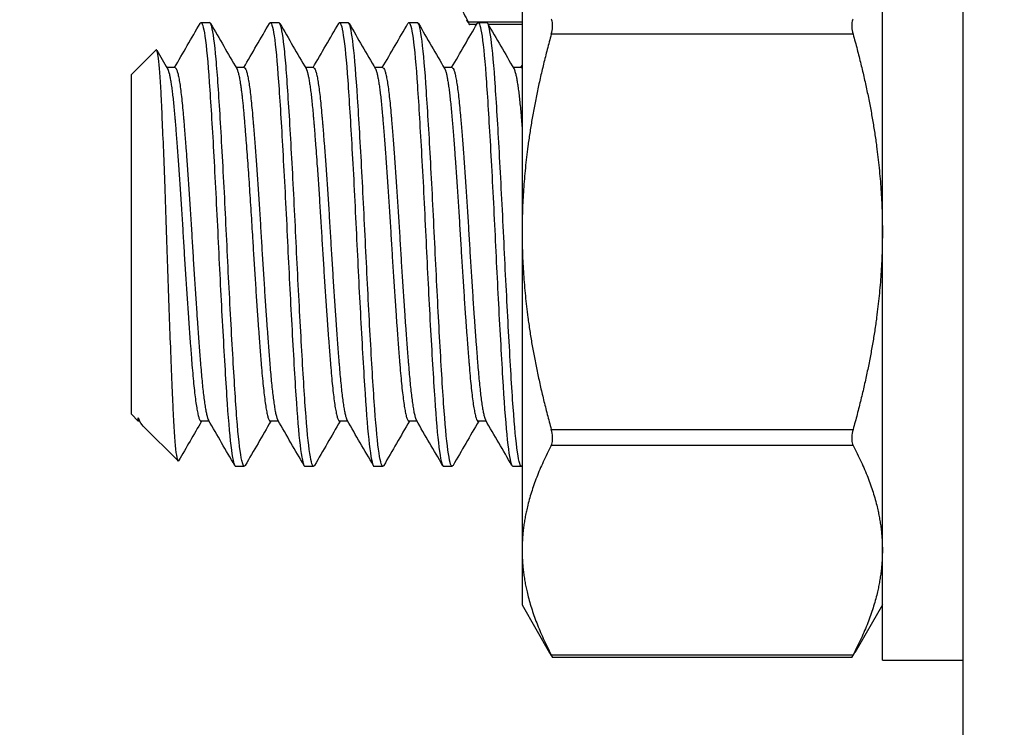
# Model space of a CAD drawing. Units: millimetres. Extents: x 23266 to 27466, y 3319 to 6289.
# Drawn here: x 24838 to 24855, y 5770 to 5783 of the extents above; entities that cross this region are included whole.
import ezdxf

# ---------------------------------------------------------------- set-up
doc = ezdxf.new("R2010")
doc.units = ezdxf.units.MM
doc.header["$LTSCALE"] = 0.75
doc.layers.add('Visible', color=7, linetype='Continuous', lineweight=50)
doc.styles.add('SPDS', font='CS_Gost2304.shx')
doc.dimstyles.new('1-20', dxfattribs={"dimscale": 100, "dimtxt": 2.5, "dimasz": 2.5, "dimexe": 1.25, "dimexo": 0.625, "dimtad": 1, "dimdec": 0, "dimlfac": 0.2, "dimrnd": 0.001, "dimdsep": 46, "dimtxsty": 'SPDS', "dimblk": 'OBLIQUE', "dimcen": 2.5, "dimdle": 2, "dimclrd": 256, "dimclre": 256, "dimadec": 0, "dimazin": 2, "dimtfac": 1, "dimtdec": 0, "dimtmove": 1, "dimatfit": 3, "dimldrblk": 'DOT', "dimfxl": 1.25, "dimtolj": 1, "dimtzin": 0, "dimlwd": -1, "dimlwe": -1, "dimarcsym": 0})

# ---------------------------------------------------------------- blocks, each defined once
blk = doc.blocks.new('_Oblique')
at = {"color": 0, "linetype": 'ByBlock', "lineweight": -2}
blk.add_line((-0.5, -0.5), (0.5, 0.5), dxfattribs=at)
blk = doc.blocks.new('*D11')
at = {"ltscale": 13.333333, "transparency": 16777216}
for p, q in [((23737.63, 5810.4), (23737.63, 5443.412)), ((24937.63, 5801.703), (24937.63, 5443.412)), ((23717.63, 5455.912), (24957.63, 5455.912))]:
    blk.add_line(p, q, dxfattribs=at)
at = {"layer": 'Defpoints', "color": 0, "ltscale": 13.333333, "transparency": 16777216}
for p in [(23737.63, 5816.65), (24937.63, 5807.953), (24937.63, 5455.912)]:
    blk.add_point(p, dxfattribs=at)
at = {"ltscale": 13.333333, "transparency": 16777216, "xscale": 25, "yscale": 25, "zscale": 25, "rotation": 180}
blk.add_blockref('_Oblique', (23737.63, 5455.912), dxfattribs=at)
at = {"ltscale": 13.333333, "transparency": 16777216, "xscale": 25, "yscale": 25, "zscale": 25}
blk.add_blockref('_Oblique', (24937.63, 5455.912), dxfattribs=at)
at = {"color": 0, "lineweight": 15, "ltscale": 13.333333, "transparency": 16777216, "insert": (24337.63, 5475.63), "char_height": 25, "attachment_point": 5, "style": 'SPDS'}
blk.add_mtext('\\A1;1200', dxfattribs=at)
blk = doc.blocks.new('_Dot')
at = {"color": 0, "linetype": 'ByBlock', "lineweight": -2}
blk.add_line((-0.5, 0), (-1, 0), dxfattribs=at)
at = {"color": 0, "linetype": 'ByBlock', "const_width": 0.5}
blk.add_lwpolyline([(-0.25, 0, 1), (0.25, 0, 1)], format="xyb", close=True, dxfattribs=at)

msp = doc.modelspace()

# ---------------------------------------------------------------- linework, layer by layer
at = {"layer": 'Visible', "color": 159, "lineweight": 25, "true_color": 0x22346e, "extrusion": (-1, -2e-16, 2.967e-13)}
for p, q in [((24854.75, 5816.538), (24854.75, 5712.454)), ((24853.3, 5771.292), (24853.3, 5786.292)), ((24846.8, 5784.531), (24846.8, 5779.019)), ((24841.007, 5782.792), (24841.163, 5782.792)), ((24842.257, 5782.792), (24842.413, 5782.792)), ((24843.507, 5782.792), (24843.663, 5782.792)), ((24844.757, 5782.792), (24844.913, 5782.792)), ((24845.827, 5782.805), (24846.8, 5782.805)), ((24845.978, 5782.756), (24845.851, 5782.756)), ((24846.007, 5782.792), (24846.163, 5782.792)), ((24846.8, 5782.756), (24846.192, 5782.756)), ((24852.772, 5782.582), (24847.327, 5782.582)), ((24839.75, 5781.854), (24840.196, 5782.301)), ((24840.538, 5781.98), (24840.392, 5781.98)), ((24841.788, 5781.98), (24841.642, 5781.98)), ((24843.038, 5781.98), (24842.892, 5781.98)), ((24844.288, 5781.98), (24844.142, 5781.98)), ((24845.538, 5781.98), (24845.392, 5781.98)), ((24846.788, 5781.98), (24846.642, 5781.98)), ((24839.75, 5775.729), (24839.75, 5781.854)), ((24846.8, 5779.019), (24846.8, 5773.28)), ((24839.75, 5775.729), (24839.876, 5775.604)), ((24839.876, 5775.604), (24839.876, 5775.663)), ((24839.903, 5775.604), (24839.876, 5775.604)), ((24839.917, 5775.579), (24839.893, 5775.621)), ((24841.153, 5775.604), (24841.007, 5775.604)), ((24842.403, 5775.604), (24842.257, 5775.604)), ((24843.653, 5775.604), (24843.507, 5775.604)), ((24844.903, 5775.604), (24844.757, 5775.604)), ((24846.153, 5775.604), (24846.007, 5775.604)), ((24839.964, 5775.516), (24840.593, 5774.887)), ((24847.327, 5775.456), (24852.772, 5775.456)), ((24852.772, 5775.169), (24847.327, 5775.169)), ((24841.632, 5774.792), (24841.788, 5774.792)), ((24842.882, 5774.792), (24843.038, 5774.792)), ((24844.132, 5774.792), (24844.288, 5774.792)), ((24845.382, 5774.792), (24845.538, 5774.792)), ((24846.632, 5774.792), (24846.788, 5774.792)), ((24846.8, 5773.28), (24846.8, 5772.292)), ((24846.8, 5772.292), (24847.297, 5771.43)), ((24853.3, 5772.292), (24852.802, 5771.43)), ((24847.327, 5771.39), (24852.772, 5771.39)), ((24852.748, 5771.341), (24847.351, 5771.341)), ((24853.3, 5771.292), (24854.75, 5771.292))]:
    msp.add_line(p, q, dxfattribs=at)
at = {"layer": 'Visible', "color": 159, "lineweight": 25, "true_color": 0x22346e}
for points, weights in [([(24845.3, 5784.694), (24845.3, 5783.812), (24845.827, 5782.805)], [1.99926008129, 1.99926008129, 1.86799529762]), ([(24845.827, 5782.794), (24845.812, 5782.819), (24845.797, 5782.845)], [1.86799529762, 1.87153392787, 1.87497716387]), ([(24847.327, 5782.582), (24846.8, 5780.683), (24846.8, 5779.019)], [1.86799529762, 1.99926008129, 1.99926008129]), ([(24852.772, 5782.582), (24853.3, 5780.683), (24853.3, 5779.019)], [1.86799529762, 1.99926008129, 1.99926008129]), ([(24840.402, 5781.962), (24840.468, 5781.848), (24840.531, 5781.123)], [0.977221486722, 0.937822845785, 1]), ([(24840.538, 5781.98), (24840.613, 5781.98), (24840.687, 5781.123)], [0.993394518951, 0.927339546026, 1]), ([(24841.788, 5781.98), (24841.863, 5781.98), (24841.937, 5781.123)], [0.993394518951, 0.927339546026, 1]), ([(24842.902, 5781.962), (24842.968, 5781.848), (24843.031, 5781.123)], [0.977221486722, 0.937822845785, 1]), ([(24843.038, 5781.98), (24843.113, 5781.98), (24843.187, 5781.123)], [0.993394518951, 0.927339546026, 1]), ([(24844.152, 5781.962), (24844.218, 5781.848), (24844.281, 5781.123)], [0.977221486722, 0.937822845785, 1]), ([(24844.288, 5781.98), (24844.363, 5781.98), (24844.437, 5781.123)], [0.993394518951, 0.927339546026, 1]), ([(24845.402, 5781.962), (24845.468, 5781.848), (24845.531, 5781.123)], [0.977221486722, 0.937822845785, 1]), ([(24845.538, 5781.98), (24845.613, 5781.98), (24845.687, 5781.123)], [0.993394518951, 0.927339546026, 1]), ([(24846.652, 5781.962), (24846.718, 5781.848), (24846.781, 5781.123)], [0.977221486722, 0.937822845785, 1]), ([(24846.788, 5781.98), (24846.794, 5781.98), (24846.8, 5781.974)], [0.993394518951, 0.987830320597, 0.983250402858]), ([(24840.531, 5781.123), (24840.609, 5780.223), (24840.687, 5778.903)], [1, 0.923879532511, 1]), ([(24840.687, 5781.123), (24840.766, 5780.223), (24840.844, 5778.903)], [1, 0.923879532511, 1]), ([(24841.937, 5781.123), (24842.016, 5780.223), (24842.094, 5778.903)], [1, 0.923879532511, 1]), ([(24843.031, 5781.123), (24843.109, 5780.223), (24843.187, 5778.903)], [1, 0.923879532511, 1]), ([(24843.187, 5781.123), (24843.266, 5780.223), (24843.344, 5778.903)], [1, 0.923879532511, 1]), ([(24844.281, 5781.123), (24844.359, 5780.223), (24844.437, 5778.903)], [1, 0.923879532511, 1]), ([(24844.437, 5781.123), (24844.516, 5780.223), (24844.594, 5778.903)], [1, 0.923879532511, 1]), ([(24845.531, 5781.123), (24845.609, 5780.223), (24845.687, 5778.903)], [1, 0.923879532511, 1]), ([(24845.687, 5781.123), (24845.766, 5780.223), (24845.844, 5778.903)], [1, 0.923879532511, 1]), ([(24846.781, 5781.123), (24846.79, 5781.018), (24846.8, 5780.901)], [1, 0.990419369664, 0.983250402858]), ([(24840.687, 5778.903), (24840.766, 5777.583), (24840.844, 5776.618)], [1, 0.923879532511, 1]), ([(24840.844, 5778.903), (24840.922, 5777.583), (24841, 5776.618)], [1, 0.923879532511, 1]), ([(24841.937, 5778.903), (24842.016, 5777.583), (24842.094, 5776.618)], [1, 0.923879532511, 1]), ([(24842.094, 5778.903), (24842.172, 5777.583), (24842.25, 5776.618)], [1, 0.923879532511, 1]), ([(24843.187, 5778.903), (24843.266, 5777.583), (24843.344, 5776.618)], [1, 0.923879532511, 1]), ([(24843.344, 5778.903), (24843.422, 5777.583), (24843.5, 5776.618)], [1, 0.923879532511, 1]), ([(24844.437, 5778.903), (24844.516, 5777.583), (24844.594, 5776.618)], [1, 0.923879532511, 1]), ([(24844.594, 5778.903), (24844.672, 5777.583), (24844.75, 5776.618)], [1, 0.923879532511, 1]), ([(24845.687, 5778.903), (24845.766, 5777.583), (24845.844, 5776.618)], [1, 0.923879532511, 1]), ([(24845.844, 5778.903), (24845.922, 5777.583), (24846, 5776.618)], [1, 0.923879532511, 1]), ([(24846.8, 5779.019), (24846.8, 5777.354), (24847.327, 5775.456)], [1.99926008129, 1.99926008129, 1.86799529762]), ([(24853.3, 5779.019), (24853.3, 5777.354), (24852.772, 5775.456)], [1.99926008129, 1.99926008129, 1.86799529762]), ([(24840.844, 5776.618), (24840.922, 5775.652), (24841, 5775.606)], [1, 0.923879532511, 1]), ([(24841, 5776.618), (24841.07, 5775.746), (24841.143, 5775.621)], [1, 0.930785471697, 0.987441187922]), ([(24842.094, 5776.618), (24842.172, 5775.652), (24842.25, 5775.606)], [1, 0.923879532511, 1]), ([(24842.25, 5776.618), (24842.32, 5775.746), (24842.393, 5775.621)], [1, 0.930785471697, 0.987441187922]), ([(24843.344, 5776.618), (24843.422, 5775.652), (24843.5, 5775.606)], [1, 0.923879532511, 1]), ([(24843.5, 5776.618), (24843.57, 5775.746), (24843.643, 5775.621)], [1, 0.930785471697, 0.987441187922]), ([(24844.594, 5776.618), (24844.672, 5775.652), (24844.75, 5775.606)], [1, 0.923879532511, 1]), ([(24844.75, 5776.618), (24844.82, 5775.746), (24844.893, 5775.621)], [1, 0.930785471697, 0.987441187922]), ([(24845.844, 5776.618), (24845.922, 5775.652), (24846, 5775.606)], [1, 0.923879532511, 1]), ([(24846, 5776.618), (24846.07, 5775.746), (24846.143, 5775.621)], [1, 0.930785471697, 0.987441187922]), ([(24839.876, 5775.663), (24839.884, 5775.636), (24839.893, 5775.621)], [0.975309662973, 0.980404634894, 0.987441187922]), ([(24841, 5775.606), (24841.003, 5775.604), (24841.007, 5775.604)], [1, 0.996539986486, 0.993394518951]), ([(24842.25, 5775.606), (24842.253, 5775.604), (24842.257, 5775.604)], [1, 0.996539986486, 0.993394518951]), ([(24843.5, 5775.606), (24843.503, 5775.604), (24843.507, 5775.604)], [1, 0.996539986485, 0.99339451895]), ([(24844.75, 5775.606), (24844.753, 5775.604), (24844.757, 5775.604)], [1, 0.996539986486, 0.993394518951]), ([(24846, 5775.606), (24846.003, 5775.604), (24846.007, 5775.604)], [1, 0.996539986481, 0.993394518943]), ([(24847.327, 5775.169), (24846.8, 5774.162), (24846.8, 5773.28)], [1.86799529762, 1.99926008129, 1.99926008129]), ([(24852.772, 5775.169), (24853.3, 5774.162), (24853.3, 5773.28)], [1.86799529762, 1.99926008129, 1.99926008129]), ([(24846.8, 5773.28), (24846.8, 5772.397), (24847.327, 5771.39)], [1.99926008129, 1.99926008129, 1.86799529762]), ([(24853.3, 5773.28), (24853.3, 5772.397), (24852.772, 5771.39)], [1.99926008129, 1.99926008129, 1.86799529762]), ([(24847.327, 5771.379), (24847.312, 5771.405), (24847.297, 5771.43)], [1.86799529762, 1.87153392787, 1.87497716387]), ([(24852.772, 5771.379), (24852.788, 5771.405), (24852.802, 5771.43)], [1.86799529762, 1.87153392787, 1.87497716387])]:
    msp.add_rational_spline(points, weights, degree=2, dxfattribs=at)
for points, knots in [([(24843.491, 5782.778), (24843.493, 5782.782), (24843.496, 5782.786), (24843.523, 5782.811), (24843.548, 5782.734), (24843.602, 5782.384), (24843.629, 5782.106), (24843.679, 5781.399), (24843.704, 5780.982), (24843.758, 5780.036), (24843.785, 5779.513), (24843.835, 5778.465), (24843.86, 5777.952), (24843.914, 5776.962), (24843.941, 5776.499), (24843.991, 5775.722), (24844.016, 5775.412), (24844.07, 5774.957), (24844.097, 5774.823), (24844.125, 5774.793), (24844.128, 5774.792), (24844.132, 5774.792)], [-32.742255, -32.742255, -32.742255, -32.742255, -32.726622, -32.726622, -32.571977, -32.571977, -32.411227, -32.411227, -32.256677, -32.256677, -32.096029, -32.096029, -31.941572, -31.941572, -31.781025, -31.781025, -31.626662, -31.626662, -31.466218, -31.466218, -31.446278, -31.446278, -31.446278, -31.446278]), ([(24844.741, 5782.778), (24844.742, 5782.781), (24844.744, 5782.783), (24844.77, 5782.815), (24844.795, 5782.745), (24844.849, 5782.409), (24844.876, 5782.138), (24844.926, 5781.443), (24844.951, 5781.031), (24845.005, 5780.093), (24845.032, 5779.573), (24845.082, 5778.527), (24845.107, 5778.014), (24845.16, 5777.02), (24845.188, 5776.553), (24845.238, 5775.766), (24845.263, 5775.449), (24845.316, 5774.979), (24845.343, 5774.837), (24845.373, 5774.795), (24845.377, 5774.792), (24845.382, 5774.792)], [-30.21919, -30.21919, -30.21919, -30.21919, -30.208937, -30.208937, -30.055032, -30.055032, -29.895102, -29.895102, -29.741287, -29.741287, -29.581461, -29.581461, -29.427733, -29.427733, -29.268011, -29.268011, -29.114371, -29.114371, -28.954754, -28.954754, -28.927829, -28.927829, -28.927829, -28.927829]), ([(24845.991, 5782.778), (24845.991, 5782.778), (24845.991, 5782.779), (24846.016, 5782.82), (24846.041, 5782.763), (24846.094, 5782.451), (24846.121, 5782.192), (24846.171, 5781.517), (24846.196, 5781.114), (24846.249, 5780.19), (24846.277, 5779.675), (24846.327, 5778.634), (24846.352, 5778.119), (24846.405, 5777.119), (24846.432, 5776.646), (24846.482, 5775.842), (24846.507, 5775.514), (24846.56, 5775.019), (24846.587, 5774.862), (24846.619, 5774.798), (24846.626, 5774.792), (24846.632, 5774.792)], [-27.704645, -27.704645, -27.704645, -27.704645, -27.703614, -27.703614, -27.550377, -27.550377, -27.391294, -27.391294, -27.23813, -27.23813, -27.079156, -27.079156, -26.926061, -26.926061, -26.767197, -26.767197, -26.614167, -26.614167, -26.455415, -26.455415, -26.416749, -26.416749, -26.416749, -26.416749]), ([(24847.327, 5782.582), (24847.331, 5782.594), (24847.334, 5782.606), (24847.346, 5782.662), (24847.351, 5782.706), (24847.351, 5782.779), (24847.346, 5782.813), (24847.334, 5782.845), (24847.331, 5782.852), (24847.327, 5782.857)], [-0.17354805, -0.17354805, -0.17354805, -0.17354805, -0.16997691, -0.16997691, -0.15694285, -0.15694285, -0.14390879, -0.14390879, -0.14033765, -0.14033765, -0.14033765, -0.14033765]), ([(24852.772, 5782.857), (24852.769, 5782.852), (24852.766, 5782.845), (24852.753, 5782.813), (24852.748, 5782.779), (24852.748, 5782.706), (24852.753, 5782.662), (24852.766, 5782.606), (24852.769, 5782.594), (24852.772, 5782.582)], [-0.07100195, -0.07100195, -0.07100195, -0.07100195, -0.06743081, -0.06743081, -0.05439675, -0.05439675, -0.04136269, -0.04136269, -0.03779155, -0.03779155, -0.03779155, -0.03779155]), ([(24840.991, 5782.778), (24840.994, 5782.784), (24840.997, 5782.788), (24841.025, 5782.806), (24841.051, 5782.723), (24841.104, 5782.36), (24841.131, 5782.077), (24841.181, 5781.359), (24841.207, 5780.938), (24841.26, 5779.985), (24841.287, 5779.46), (24841.337, 5778.411), (24841.363, 5777.898), (24841.417, 5776.912), (24841.444, 5776.452), (24841.493, 5775.685), (24841.519, 5775.38), (24841.573, 5774.938), (24841.6, 5774.813), (24841.627, 5774.793), (24841.629, 5774.792), (24841.632, 5774.792)], [-37.816219, -37.816219, -37.816219, -37.816219, -37.795682, -37.795682, -37.640244, -37.640244, -37.478707, -37.478707, -37.323194, -37.323194, -37.161537, -37.161537, -37.005948, -37.005948, -36.844173, -36.844173, -36.688505, -36.688505, -36.526614, -36.526614, -36.512701, -36.512701, -36.512701, -36.512701]), ([(24841.804, 5774.806), (24841.784, 5774.771), (24841.764, 5774.801), (24841.717, 5775.014), (24841.69, 5775.232), (24841.638, 5775.836), (24841.615, 5776.213), (24841.563, 5777.091), (24841.536, 5777.586), (24841.483, 5778.61), (24841.46, 5779.129), (24841.408, 5780.145), (24841.381, 5780.633), (24841.329, 5781.488), (24841.305, 5781.851), (24841.254, 5782.422), (24841.226, 5782.622), (24841.187, 5782.768), (24841.175, 5782.792), (24841.163, 5782.792)], [-2.255254, -2.255254, -2.255254, -2.255254, -2.129655, -2.129655, -1.972055, -1.972055, -1.817643, -1.817643, -1.659915, -1.659915, -1.505611, -1.505611, -1.347755, -1.347755, -1.193546, -1.193546, -1.035562, -1.035562, -0.959832, -0.959832, -0.959832, -0.959832]), ([(24842.241, 5782.778), (24842.244, 5782.783), (24842.247, 5782.787), (24842.274, 5782.808), (24842.3, 5782.728), (24842.353, 5782.37), (24842.38, 5782.088), (24842.43, 5781.374), (24842.456, 5780.955), (24842.509, 5780.004), (24842.537, 5779.479), (24842.586, 5778.43), (24842.612, 5777.917), (24842.666, 5776.93), (24842.693, 5776.469), (24842.742, 5775.698), (24842.768, 5775.391), (24842.822, 5774.945), (24842.849, 5774.816), (24842.876, 5774.793), (24842.879, 5774.792), (24842.882, 5774.792)], [-35.275497, -35.275497, -35.275497, -35.275497, -35.256839, -35.256839, -35.101432, -35.101432, -34.939875, -34.939875, -34.784564, -34.784564, -34.623108, -34.623108, -34.467892, -34.467892, -34.306536, -34.306536, -34.151416, -34.151416, -33.990161, -33.990161, -33.974133, -33.974133, -33.974133, -33.974133]), ([(24843.054, 5774.806), (24843.029, 5774.763), (24843.006, 5774.816), (24842.954, 5775.112), (24842.927, 5775.358), (24842.876, 5776.014), (24842.852, 5776.416), (24842.8, 5777.329), (24842.773, 5777.832), (24842.721, 5778.865), (24842.697, 5779.386), (24842.645, 5780.387), (24842.618, 5780.857), (24842.566, 5781.674), (24842.543, 5782.014), (24842.49, 5782.528), (24842.463, 5782.695), (24842.429, 5782.781), (24842.421, 5782.792), (24842.413, 5782.792)], [-4.777961, -4.777961, -4.777961, -4.777961, -4.626536, -4.626536, -4.469885, -4.469885, -4.314237, -4.314237, -4.157477, -4.157477, -4.002014, -4.002014, -3.845143, -3.845143, -3.689858, -3.689858, -3.532872, -3.532872, -3.482442, -3.482442, -3.482442, -3.482442]), ([(24844.304, 5774.806), (24844.302, 5774.802), (24844.299, 5774.798), (24844.271, 5774.772), (24844.246, 5774.851), (24844.193, 5775.205), (24844.167, 5775.475), (24844.116, 5776.173), (24844.091, 5776.597), (24844.038, 5777.538), (24844.012, 5778.046), (24843.961, 5779.086), (24843.936, 5779.609), (24843.883, 5780.594), (24843.857, 5781.047), (24843.806, 5781.829), (24843.781, 5782.149), (24843.728, 5782.61), (24843.702, 5782.746), (24843.672, 5782.789), (24843.667, 5782.792), (24843.663, 5782.792)], [-7.302101, -7.302101, -7.302101, -7.302101, -7.286384, -7.286384, -7.128887, -7.128887, -6.972915, -6.972915, -6.81563, -6.81563, -6.659593, -6.659593, -6.50252, -6.50252, -6.346412, -6.346412, -6.189551, -6.189551, -6.033366, -6.033366, -6.005673, -6.005673, -6.005673, -6.005673]), ([(24845.554, 5774.806), (24845.549, 5774.798), (24845.545, 5774.793), (24845.514, 5774.787), (24845.489, 5774.886), (24845.435, 5775.278), (24845.409, 5775.563), (24845.359, 5776.292), (24845.333, 5776.731), (24845.28, 5777.692), (24845.254, 5778.203), (24845.203, 5779.248), (24845.178, 5779.772), (24845.125, 5780.744), (24845.098, 5781.184), (24845.048, 5781.938), (24845.022, 5782.243), (24844.969, 5782.663), (24844.943, 5782.777), (24844.916, 5782.791), (24844.914, 5782.792), (24844.913, 5782.792)], [-9.829945, -9.829945, -9.829945, -9.829945, -9.799985, -9.799985, -9.640864, -9.640864, -9.485182, -9.485182, -9.326254, -9.326254, -9.170557, -9.170557, -9.011825, -9.011825, -8.856107, -8.856107, -8.697575, -8.697575, -8.541831, -8.541831, -8.531303, -8.531303, -8.531303, -8.531303]), ([(24845.827, 5782.794), (24845.831, 5782.788), (24845.834, 5782.783), (24845.846, 5782.762), (24845.851, 5782.754), (24845.851, 5782.757), (24845.846, 5782.768), (24845.834, 5782.793), (24845.831, 5782.799), (24845.827, 5782.805)], [-0.17354805, -0.17354805, -0.17354805, -0.17354805, -0.16997691, -0.16997691, -0.15694285, -0.15694285, -0.14390879, -0.14390879, -0.14033765, -0.14033765, -0.14033765, -0.14033765]), ([(24846.8, 5774.8), (24846.795, 5774.793), (24846.79, 5774.791), (24846.76, 5774.798), (24846.734, 5774.911), (24846.68, 5775.327), (24846.654, 5775.622), (24846.604, 5776.37), (24846.578, 5776.82), (24846.525, 5777.793), (24846.498, 5778.305), (24846.449, 5779.352), (24846.422, 5779.877), (24846.369, 5780.84), (24846.343, 5781.27), (24846.293, 5782.007), (24846.267, 5782.302), (24846.213, 5782.693), (24846.187, 5782.792), (24846.163, 5782.792)], [-12.35495, -12.35495, -12.35495, -12.35495, -12.325058, -12.325058, -12.164525, -12.164525, -12.008765, -12.008765, -11.848395, -11.848395, -11.692662, -11.692662, -11.53246, -11.53246, -11.376749, -11.376749, -11.216717, -11.216717, -11.061872, -11.061872, -11.061872, -11.061872]), ([(24840.603, 5774.891), (24840.588, 5774.865), (24840.573, 5774.922), (24840.538, 5775.265), (24840.522, 5775.515), (24840.491, 5776.144), (24840.475, 5776.536), (24840.44, 5777.453), (24840.424, 5777.921), (24840.392, 5778.843), (24840.377, 5779.336), (24840.342, 5780.284), (24840.325, 5780.695), (24840.301, 5781.225), (24840.294, 5781.386), (24840.271, 5781.804), (24840.255, 5782.012), (24840.223, 5782.272), (24840.209, 5782.313), (24840.196, 5782.301)], [-1.8883032, -1.8883032, -1.8883032, -1.8883032, -1.7403761, -1.7403761, -1.6064983, -1.6064983, -1.4809612, -1.4809612, -1.3695512, -1.3695512, -1.2664339, -1.2664339, -1.1756704, -1.1756704, -1.131112, -1.131112, -1.0457728, -1.0457728, -0.9612254, -0.9612254, -0.9612254, -0.9612254]), ([(24847.327, 5775.169), (24847.331, 5775.175), (24847.334, 5775.182), (24847.346, 5775.218), (24847.351, 5775.253), (24847.351, 5775.33), (24847.346, 5775.375), (24847.334, 5775.431), (24847.331, 5775.444), (24847.327, 5775.456)], [-0.17354805, -0.17354805, -0.17354805, -0.17354805, -0.16997691, -0.16997691, -0.15694285, -0.15694285, -0.14390879, -0.14390879, -0.14033765, -0.14033765, -0.14033765, -0.14033765]), ([(24852.772, 5775.456), (24852.769, 5775.444), (24852.766, 5775.431), (24852.753, 5775.375), (24852.748, 5775.33), (24852.748, 5775.253), (24852.753, 5775.218), (24852.766, 5775.182), (24852.769, 5775.175), (24852.772, 5775.169)], [-0.07100195, -0.07100195, -0.07100195, -0.07100195, -0.06743081, -0.06743081, -0.05439675, -0.05439675, -0.04136269, -0.04136269, -0.03779155, -0.03779155, -0.03779155, -0.03779155]), ([(24847.327, 5771.379), (24847.331, 5771.373), (24847.334, 5771.368), (24847.346, 5771.347), (24847.351, 5771.34), (24847.351, 5771.343), (24847.346, 5771.353), (24847.334, 5771.378), (24847.331, 5771.384), (24847.327, 5771.39)], [-0.17354805, -0.17354805, -0.17354805, -0.17354805, -0.16997691, -0.16997691, -0.15694285, -0.15694285, -0.14390879, -0.14390879, -0.14033765, -0.14033765, -0.14033765, -0.14033765]), ([(24852.772, 5771.39), (24852.769, 5771.384), (24852.766, 5771.378), (24852.753, 5771.353), (24852.748, 5771.343), (24852.748, 5771.34), (24852.753, 5771.347), (24852.766, 5771.368), (24852.769, 5771.373), (24852.772, 5771.379)], [-0.07100195, -0.07100195, -0.07100195, -0.07100195, -0.06743081, -0.06743081, -0.05439675, -0.05439675, -0.04136269, -0.04136269, -0.03779155, -0.03779155, -0.03779155, -0.03779155])]:
    msp.add_open_spline(points, degree=3, knots=knots, dxfattribs=at)
for points in [[(24840.528, 5781.98), (24840.682, 5782.246), (24840.837, 5782.512), (24840.991, 5782.778)], [(24841.179, 5782.777), (24841.337, 5782.505), (24841.495, 5782.234), (24841.652, 5781.962)], [(24841.778, 5781.98), (24841.932, 5782.246), (24842.087, 5782.512), (24842.241, 5782.778)], [(24842.429, 5782.777), (24842.587, 5782.505), (24842.745, 5782.234), (24842.902, 5781.962)], [(24843.028, 5781.98), (24843.182, 5782.246), (24843.337, 5782.512), (24843.491, 5782.778)], [(24843.679, 5782.777), (24843.837, 5782.505), (24843.995, 5782.234), (24844.152, 5781.962)], [(24844.278, 5781.98), (24844.432, 5782.246), (24844.587, 5782.512), (24844.741, 5782.778)], [(24844.929, 5782.777), (24845.087, 5782.505), (24845.245, 5782.234), (24845.402, 5781.962)], [(24845.528, 5781.98), (24845.682, 5782.246), (24845.837, 5782.512), (24845.991, 5782.778)], [(24846.179, 5782.777), (24846.337, 5782.505), (24846.495, 5782.234), (24846.652, 5781.962)], [(24840.208, 5782.296), (24840.273, 5782.185), (24840.338, 5782.073), (24840.402, 5781.962)], [(24846.778, 5781.98), (24846.785, 5781.992), (24846.793, 5782.005), (24846.8, 5782.018)], [(24839.964, 5775.515), (24839.937, 5775.542), (24839.908, 5775.588), (24839.876, 5775.663)], [(24841.017, 5775.604), (24840.879, 5775.366), (24840.741, 5775.128), (24840.603, 5774.891)], [(24841.616, 5774.806), (24841.458, 5775.078), (24841.301, 5775.349), (24841.143, 5775.621)], [(24842.267, 5775.604), (24842.112, 5775.338), (24841.958, 5775.072), (24841.804, 5774.806)], [(24842.866, 5774.806), (24842.708, 5775.078), (24842.551, 5775.349), (24842.393, 5775.621)], [(24843.517, 5775.604), (24843.362, 5775.338), (24843.208, 5775.072), (24843.054, 5774.806)], [(24844.116, 5774.806), (24843.958, 5775.078), (24843.801, 5775.349), (24843.643, 5775.621)], [(24844.767, 5775.604), (24844.612, 5775.338), (24844.458, 5775.072), (24844.304, 5774.806)], [(24845.366, 5774.806), (24845.208, 5775.078), (24845.051, 5775.349), (24844.893, 5775.621)], [(24846.017, 5775.604), (24845.862, 5775.338), (24845.708, 5775.072), (24845.554, 5774.806)], [(24846.616, 5774.806), (24846.458, 5775.078), (24846.301, 5775.349), (24846.143, 5775.621)]]:
    msp.add_open_spline(points, degree=3, dxfattribs=at)
msp.add_rational_spline([(24841.652, 5781.962), (24841.718, 5781.848), (24841.781, 5781.123), (24841.859, 5780.223), (24841.937, 5778.903)], [0.977221486722, 0.937822845785, 1, 0.923879532511, 1], degree=2, knots=[0.11238315, 0.11238315, 0.11238315, 0.11805556, 0.11805556, 0.125, 0.125, 0.125], dxfattribs=at)

# ---------------------------------------------------------------- dimensions: what is measured, and where the dimension line sits
at = {"lineweight": 15, "ltscale": 13.333333}
dim = msp.add_linear_dim(base=(24937.63, 5455.912), p1=(23737.63, 5816.65), p2=(24937.63, 5807.953), angle=180, dimstyle='1-20', override={"dimscale": 10, "dimlfac": 1, "dimarcsym": 1}, dxfattribs=at)
dim.commit()
dim.dimension.update_dxf_attribs({"geometry": '*D11', "text_midpoint": (24337.63, 5475.63)})

doc.saveas('drawing.dxf')
